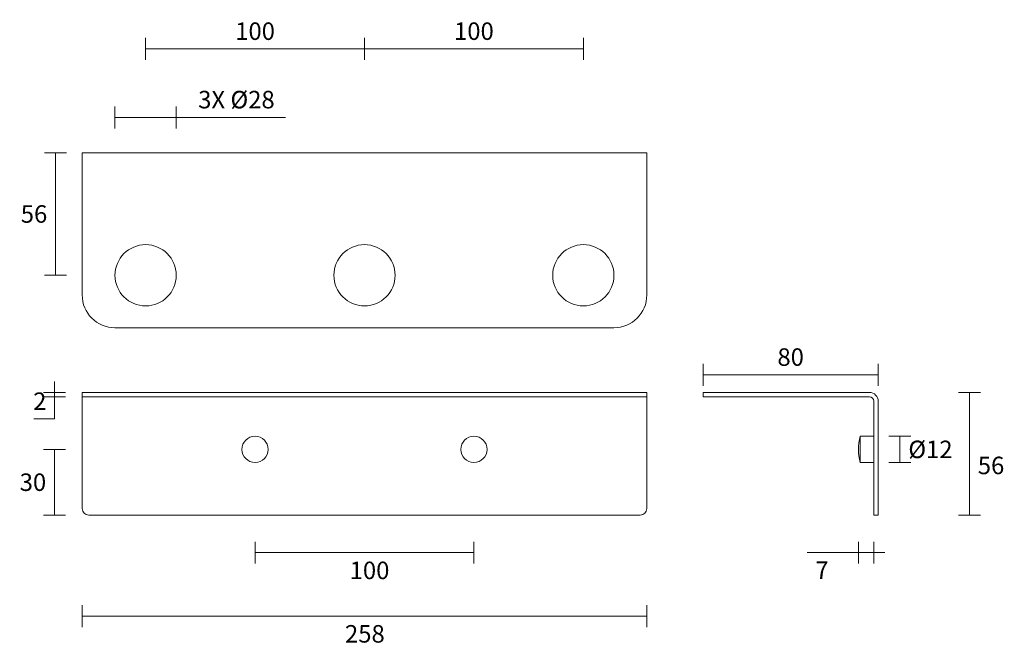
# Model space of a CAD drawing. Units: millimetres. Extents: x -7 to 443, y -41 to 245.
import ezdxf

# ---------------------------------------------------------------- set-up
doc = ezdxf.new("R2010")
doc.units = ezdxf.units.MM
doc.layers.get('0').update_dxf_attribs({"color": 255})
doc.layers.add('DIMENSION', color=255, linetype='Continuous')
doc.styles.get("Standard").update_dxf_attribs({"font": 'HV______.TTF', "height": 8})
doc.dimstyles.new('RG Dimension Lines', dxfattribs={"dimscale": 12, "dimtxt": 8, "dimasz": 5, "dimexe": 5, "dimexo": 1, "dimgap": 4, "dimtad": 2, "dimtih": 1, "dimtoh": 1, "dimdec": 0, "dimzin": 0, "dimdsep": 46, "dimtxsty": 'Standard', "dimblk": 'NONE', "dimcen": 0, "dimclrd": 256, "dimclre": 256, "dimclrt": 7, "dimadec": 0, "dimazin": 0, "dimtfac": 1, "dimtdec": 0, "dimtmove": 0, "dimatfit": 3, "dimldrblk": 'NONE', "dimfxl": 5, "dimfxlon": 1, "dimtolj": 1, "dimtzin": 0, "dimlwd": 0, "dimlwe": 0, "dimarcsym": 0})

# ---------------------------------------------------------------- blocks, each defined once
blk = doc.blocks.new('*D56')
at = {"layer": 'Defpoints', "color": 0, "transparency": 16777216}
for p in [(9, 72.53), (21.69, 74.53), (21.69, 72.53)]:
    blk.add_point(p, dxfattribs=at)
at = {"layer": 'DIMENSION', "lineweight": 0, "transparency": 16777216}
for p, q in [((9, 74.53), (9, 79.53)), ((14, 74.53), (4, 74.53)), ((14, 72.53), (4, 72.53)), ((9, 74.53), (9, 72.53)), ((9, 72.53), (9, 62.53)), ((9, 62.53), (-0.36, 62.53))]:
    blk.add_line(p, q, dxfattribs=at)
at = {"layer": 'DIMENSION', "color": 7, "transparency": 16777216, "insert": (2.32, 70.53), "char_height": 8, "attachment_point": 5}
blk.add_mtext('\\A1;2', dxfattribs=at)
blk = doc.blocks.new('_None')
blk = doc.blocks.new('*D55')
at = {"layer": 'Defpoints', "color": 0, "transparency": 16777216}
for p in [(21.69, 74.53), (279.69, 74.53), (21.69, -27.65)]:
    blk.add_point(p, dxfattribs=at)
at = {"layer": 'DIMENSION', "lineweight": 0, "transparency": 16777216}
for p, q in [((21.69, -22.65), (21.69, -32.65)), ((279.69, -22.65), (279.69, -32.65)), ((279.69, -27.65), (21.69, -27.65))]:
    blk.add_line(p, q, dxfattribs=at)
at = {"layer": 'DIMENSION', "color": 7, "transparency": 16777216, "insert": (150.86, -35.76), "char_height": 8, "attachment_point": 5}
blk.add_mtext('\\A1;258', dxfattribs=at)
blk = doc.blocks.new('*D57')
at = {"layer": 'Defpoints', "color": 0, "transparency": 16777216}
for p in [(100.69, 48.53), (200.69, 48.53), (200.69, 1.33)]:
    blk.add_point(p, dxfattribs=at)
at = {"layer": 'DIMENSION', "lineweight": 0, "transparency": 16777216}
for p, q in [((100.69, 6.33), (100.69, -3.67)), ((200.69, 6.33), (200.69, -3.67)), ((100.69, 1.33), (200.69, 1.33))]:
    blk.add_line(p, q, dxfattribs=at)
at = {"layer": 'DIMENSION', "color": 7, "transparency": 16777216, "insert": (152.99, -6.77), "char_height": 8, "attachment_point": 5}
blk.add_mtext('\\A1;100', dxfattribs=at)
blk = doc.blocks.new('*D52')
at = {"layer": 'Defpoints', "color": 0, "transparency": 16777216}
for p in [(150.69, 231.53), (50.69, 128.09), (150.69, 128.09)]:
    blk.add_point(p, dxfattribs=at)
at = {"layer": 'DIMENSION', "lineweight": 0, "transparency": 16777216}
for p, q in [((50.69, 226.53), (50.69, 236.53)), ((150.69, 226.53), (150.69, 236.53)), ((50.69, 231.53), (150.69, 231.53))]:
    blk.add_line(p, q, dxfattribs=at)
at = {"layer": 'DIMENSION', "color": 7, "transparency": 16777216, "insert": (100.69, 239.64), "char_height": 8, "attachment_point": 5}
blk.add_mtext('\\A1;100', dxfattribs=at)
blk = doc.blocks.new('*D51')
at = {"layer": 'Defpoints', "color": 0, "transparency": 16777216}
for p in [(250.69, 231.53), (150.69, 128.09), (250.69, 128.09)]:
    blk.add_point(p, dxfattribs=at)
at = {"layer": 'DIMENSION', "lineweight": 0, "transparency": 16777216}
for p, q in [((150.69, 226.53), (150.69, 236.53)), ((250.69, 226.53), (250.69, 236.53)), ((150.69, 231.53), (250.69, 231.53))]:
    blk.add_line(p, q, dxfattribs=at)
at = {"layer": 'DIMENSION', "color": 7, "transparency": 16777216, "insert": (200.69, 239.64), "char_height": 8, "attachment_point": 5}
blk.add_mtext('\\A1;100', dxfattribs=at)
blk = doc.blocks.new('*D50')
at = {"layer": 'Defpoints', "color": 0, "transparency": 16777216}
for p in [(9.5, 184.09), (21.69, 184.09), (50.69, 128.09)]:
    blk.add_point(p, dxfattribs=at)
at = {"layer": 'DIMENSION', "lineweight": 0, "transparency": 16777216}
for p, q in [((14.5, 184.09), (4.5, 184.09)), ((9.5, 128.09), (9.5, 184.09)), ((14.5, 128.09), (4.5, 128.09))]:
    blk.add_line(p, q, dxfattribs=at)
at = {"layer": 'DIMENSION', "color": 7, "transparency": 16777216, "insert": (-0.31, 156.09), "char_height": 8, "attachment_point": 5}
blk.add_mtext('\\A1;56', dxfattribs=at)
blk = doc.blocks.new('*D58')
at = {"layer": 'Defpoints', "color": 0, "transparency": 16777216}
for p in [(309.42, 74.53), (427.17, 74.53), (305.42, 18.53)]:
    blk.add_point(p, dxfattribs=at)
at = {"layer": 'DIMENSION', "lineweight": 0, "transparency": 16777216}
for p, q in [((422.17, 74.53), (432.17, 74.53)), ((427.17, 18.53), (427.17, 74.53)), ((422.17, 18.53), (432.17, 18.53))]:
    blk.add_line(p, q, dxfattribs=at)
at = {"layer": 'DIMENSION', "color": 7, "transparency": 16777216, "insert": (436.98, 41.19), "char_height": 8, "attachment_point": 5}
blk.add_mtext('\\A1;56', dxfattribs=at)
blk = doc.blocks.new('*D54')
at = {"layer": 'Defpoints', "color": 0, "transparency": 16777216}
for p in [(385.42, 82.6), (385.42, 74.53), (305.42, 70.53)]:
    blk.add_point(p, dxfattribs=at)
at = {"layer": 'DIMENSION', "lineweight": 0, "transparency": 16777216}
for p, q in [((305.42, 77.6), (305.42, 87.6)), ((385.42, 77.6), (385.42, 87.6)), ((305.42, 82.6), (385.42, 82.6))]:
    blk.add_line(p, q, dxfattribs=at)
at = {"layer": 'DIMENSION', "color": 7, "transparency": 16777216, "insert": (345.42, 90.71), "char_height": 8, "attachment_point": 5}
blk.add_mtext('\\A1;80', dxfattribs=at)
blk = doc.blocks.new('*D59')
at = {"layer": 'Defpoints', "color": 0, "transparency": 16777216}
for p in [(64.69, 200.15), (36.69, 128.09), (64.69, 128.09)]:
    blk.add_point(p, dxfattribs=at)
at = {"layer": 'DIMENSION', "lineweight": 0, "transparency": 16777216}
for p, q in [((36.69, 195.15), (36.69, 205.15)), ((64.69, 195.15), (64.69, 205.15)), ((36.69, 200.15), (64.69, 200.15)), ((64.69, 200.15), (114.66, 200.15))]:
    blk.add_line(p, q, dxfattribs=at)
at = {"layer": 'DIMENSION', "color": 7, "transparency": 16777216, "insert": (92.18, 208.36), "char_height": 8, "attachment_point": 5}
blk.add_mtext('\\A1;3X Ø28', dxfattribs=at)
blk = doc.blocks.new('*D61')
at = {"layer": 'Defpoints', "color": 0, "transparency": 16777216}
for p in [(376.42, 48.53), (383.42, 42.53), (376.42, 1.33)]:
    blk.add_point(p, dxfattribs=at)
at = {"layer": 'DIMENSION', "lineweight": 0, "transparency": 16777216}
for p, q in [((376.42, 6.33), (376.42, -3.67)), ((383.42, 6.33), (383.42, -3.67)), ((376.42, 1.33), (353.01, 1.33)), ((383.42, 1.33), (376.42, 1.33)), ((383.42, 1.33), (388.42, 1.33))]:
    blk.add_line(p, q, dxfattribs=at)
at = {"layer": 'DIMENSION', "color": 7, "transparency": 16777216, "insert": (359.72, -6.67), "char_height": 8, "attachment_point": 5}
blk.add_mtext('\\A1;7', dxfattribs=at)
blk = doc.blocks.new('*D63')
at = {"layer": 'Defpoints', "color": 0, "transparency": 16777216}
for p in [(9, 48.53), (100.69, 48.53), (150.69, 18.53)]:
    blk.add_point(p, dxfattribs=at)
at = {"layer": 'DIMENSION', "lineweight": 0, "transparency": 16777216}
for p, q in [((14, 48.53), (4, 48.53)), ((9, 18.53), (9, 48.53)), ((14, 18.53), (4, 18.53))]:
    blk.add_line(p, q, dxfattribs=at)
at = {"layer": 'DIMENSION', "color": 7, "transparency": 16777216, "insert": (-0.8, 33.53), "char_height": 8, "attachment_point": 5}
blk.add_mtext('\\A1;30', dxfattribs=at)
blk = doc.blocks.new('*D64')
at = {"layer": 'Defpoints', "color": 0, "transparency": 16777216}
for p in [(383.42, 54.53), (383.42, 42.53), (395.25, 42.53)]:
    blk.add_point(p, dxfattribs=at)
at = {"layer": 'DIMENSION', "lineweight": 0, "transparency": 16777216}
for p, q in [((390.25, 54.53), (400.25, 54.53)), ((395.25, 54.53), (395.25, 42.53)), ((390.25, 42.53), (400.25, 42.53))]:
    blk.add_line(p, q, dxfattribs=at)
at = {"layer": 'DIMENSION', "color": 7, "transparency": 16777216, "insert": (409.29, 48.53), "char_height": 8, "attachment_point": 5}
blk.add_mtext('\\A1;Ø12', dxfattribs=at)

msp = doc.modelspace()

# ---------------------------------------------------------------- linework, layer by layer
at = {"linetype": 'Continuous', "lineweight": 18}
for p, q in [((21.69, 184.09), (21.69, 180.09)), ((21.69, 184.09), (279.69, 184.09)), ((21.69, 119.09), (21.69, 180.09)), ((279.69, 180.09), (279.69, 184.09)), ((279.69, 119.09), (279.69, 180.09)), ((264.69, 104.09), (36.69, 104.09)), ((36.69, 74.53), (21.69, 74.53)), ((21.69, 72.53), (21.69, 74.53)), ((21.69, 72.53), (36.69, 72.53)), ((21.69, 72.53), (21.69, 70.53)), ((264.69, 74.53), (36.69, 74.53)), ((36.69, 72.53), (264.69, 72.53)), ((279.69, 74.53), (264.69, 74.53)), ((264.69, 72.53), (279.69, 72.53)), ((279.69, 74.53), (279.69, 72.53)), ((279.69, 70.53), (279.69, 72.53)), ((305.42, 74.53), (320.42, 74.53)), ((305.42, 74.53), (305.42, 72.53)), ((320.42, 72.53), (305.42, 72.53)), ((320.42, 74.53), (381.42, 74.53)), ((381.42, 72.53), (320.42, 72.53)), ((21.69, 70.53), (21.69, 21.53)), ((279.69, 70.53), (279.69, 21.53)), ((383.42, 70.53), (383.42, 21.53)), ((385.42, 70.53), (385.42, 21.53)), ((377.15, 48.53), (377.15, 54.53)), ((377.15, 54.53), (383.42, 54.53)), ((377.15, 48.53), (377.15, 42.53)), ((383.42, 42.53), (377.15, 42.53)), ((276.69, 18.53), (24.69, 18.53)), ((383.42, 18.53), (383.42, 21.53)), ((383.42, 18.53), (385.42, 18.53)), ((385.42, 18.53), (385.42, 21.53))]:
    msp.add_line(p, q, dxfattribs=at)
at = {"linetype": 'Continuous', "lineweight": 13}
for p, q in [((21.69, 184.09), (279.69, 184.09)), ((21.69, 72.53), (21.69, 74.53)), ((279.69, 72.53), (279.69, 74.53)), ((305.42, 74.53), (305.42, 72.53))]:
    msp.add_line(p, q, dxfattribs=at)
at = {"linetype": 'Continuous', "lineweight": 18}
for centre, radius, start, end in [((50.69, 128.09), 14, 0, 180), ((150.69, 128.09), 14, 0, 180), ((250.69, 128.09), 14, 0, 180), ((50.69, 128.09), 14, 180, 0), ((150.69, 128.09), 14, 180, 0), ((250.69, 128.09), 14, 180, 0), ((36.69, 119.09), 15, 180, 270), ((264.69, 119.09), 15, 270, 0), ((381.42, 70.53), 4, 0, 90), ((381.42, 70.53), 2, 0, 90), ((100.69, 48.53), 6, 0, 180), ((200.69, 48.53), 6, 0, 180), ((401.42, 48.53), 25, 166.1135, 180), ((100.69, 48.53), 6, 180, 0), ((200.69, 48.53), 6, 180, 0), ((401.42, 48.53), 25, 180, 193.8865), ((24.69, 21.53), 3, 180, 270), ((276.69, 21.53), 3, 270, 0)]:
    msp.add_arc(centre, radius, start, end, dxfattribs=at)

# ---------------------------------------------------------------- dimensions: what is measured, and where the dimension line sits
at = {"layer": 'DIMENSION', "color": 7}
for base, p1, p2, picture, middle in [((150.69, 231.53), (50.69, 128.09), (150.69, 128.09), '*D52', (100.69, 239.64)), ((250.69, 231.53), (150.69, 128.09), (250.69, 128.09), '*D51', (200.69, 239.64)), ((385.42, 82.6), (305.42, 70.53), (385.42, 74.53), '*D54', (345.42, 90.71)), ((376.42, 1.33), (383.42, 42.53), (376.42, 48.53), '*D61', (359.72, -6.67))]:
    dim = msp.add_linear_dim(base=base, p1=p1, p2=p2, dimstyle='RG Dimension Lines', dxfattribs=at)
    dim.commit()
    dim.dimension.update_dxf_attribs({"geometry": picture, "text_midpoint": middle})
dim = msp.add_linear_dim(base=(64.69, 200.15), p1=(36.69, 128.09), p2=(64.69, 128.09), dimstyle='RG Dimension Lines', override={"dimpost": '3X Ø<>'}, dxfattribs=at)
dim.commit()
dim.dimension.update_dxf_attribs({"geometry": '*D59', "text_midpoint": (92.18, 208.36)})
for base, p1, p2, picture, middle in [((9.5, 184.09), (50.69, 128.09), (21.69, 184.09), '*D50', (-0.31, 156.09)), ((9, 72.53), (21.69, 74.53), (21.69, 72.53), '*D56', (2.32, 70.53)), ((9, 48.53), (150.69, 18.53), (100.69, 48.53), '*D63', (-0.8, 33.53))]:
    dim = msp.add_linear_dim(base=base, p1=p1, p2=p2, angle=90, dimstyle='RG Dimension Lines', dxfattribs=at)
    dim.commit()
    dim.dimension.update_dxf_attribs({"geometry": picture, "text_midpoint": middle})
for base, p1, p2, picture, middle in [((21.69, -27.65), (279.69, 74.53), (21.69, 74.53), '*D55', (150.86, -27.65)), ((200.69, 1.33), (100.69, 48.53), (200.69, 48.53), '*D57', (152.99, 1.33))]:
    dim = msp.add_linear_dim(base=base, p1=p1, p2=p2, dimstyle='RG Dimension Lines', dxfattribs=at)
    dim.commit()
    dim.dimension.update_dxf_attribs({"geometry": picture, "text_midpoint": middle, "dimtype": 160})
dim = msp.add_linear_dim(base=(427.17, 74.53), p1=(305.42, 18.53), p2=(309.42, 74.53), angle=90, dimstyle='RG Dimension Lines', dxfattribs=at)
dim.commit()
dim.dimension.update_dxf_attribs({"geometry": '*D58', "text_midpoint": (427.17, 41.19), "dimtype": 160})
dim = msp.add_linear_dim(base=(395.25, 42.53), p1=(383.42, 54.53), p2=(383.42, 42.53), angle=90, dimstyle='RG Dimension Lines', override={"dimpost": 'Ø<>'}, dxfattribs=at)
dim.commit()
dim.dimension.update_dxf_attribs({"geometry": '*D64', "text_midpoint": (395.25, 48.53), "dimtype": 160})

doc.saveas('drawing.dxf')
